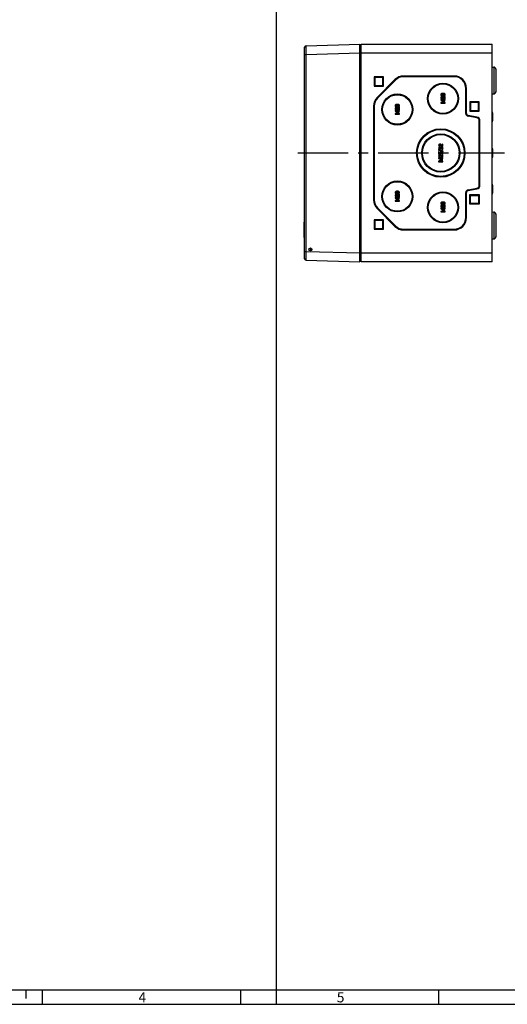
# Model space of a CAD drawing. Units: millimetres. Extents: x -3 to 844, y 0 to 594.
# Drawn here: x 208 to 376, y 0 to 340 of the extents above; entities that cross this region are included whole.
import ezdxf

# ---------------------------------------------------------------- set-up
doc = ezdxf.new("R2010")
doc.units = ezdxf.units.MM
doc.header["$LTSCALE"] = 46.255
doc.linetypes.add('CENTER', pattern=[0.6, 0.375, -0.075, 0.075, -0.075])
doc.layers.get('0').update_dxf_attribs({"linetype": 'CONTINUOUS'})
for name, color, linetype in [('AUSFORMSCHRAEGEN', 7, 'CONTINUOUS'), ('BEZUGSACHSEN', 7, 'CONTINUOUS'), ('BG_STARTBEZUEGE', 7, 'CONTINUOUS'), ('FASEN', 7, 'CONTINUOUS'), ('KONSTRUKTIONSELEMENTE', 7, 'CONTINUOUS'), ('RUNDUNGEN', 7, 'CONTINUOUS')]:
    doc.layers.add(name, color=color, linetype=linetype)
doc.styles.add('TEXTSTYLE_2', font='txt', dxfattribs={"width": 0.785714})

msp = doc.modelspace()

# ---------------------------------------------------------------- linework, layer by layer
at = {"color": 7, "linetype": 'Continuous'}
for p, q in [((296.44721, 590.41028), (296.44721, 0)), ((325.23213, 330.4468), (325.73213, 330.4468)), ((325.73213, 256.1968), (325.73213, 331.1968)), ((325.73213, 331.1968), (370.98213, 331.1968)), ((370.98213, 256.1968), (370.98213, 331.1968)), ((325.73213, 322.90294), (325.23213, 322.90294)), ((330.23213, 319.9968), (330.23213, 316.7468)), ((330.48213, 319.7468), (330.23213, 319.9968)), ((333.48213, 319.9968), (330.23213, 319.9968)), ((330.48213, 319.7468), (330.48213, 316.9968)), ((333.23213, 319.7468), (330.48213, 319.7468)), ((333.23213, 319.7468), (333.48213, 319.9968)), ((333.23213, 316.9968), (333.23213, 319.7468)), ((333.48213, 316.7468), (333.48213, 319.9968)), ((357.85713, 320.2468), (340.40675, 320.2468)), ((357.85713, 319.9968), (340.40675, 319.9968)), ((330.48213, 316.9968), (330.23213, 316.7468)), ((330.23213, 316.7468), (333.48213, 316.7468)), ((330.48213, 316.9968), (333.23213, 316.9968)), ((337.40155, 319.00201), (331.22692, 312.82739)), ((337.57832, 318.82523), (331.4037, 312.65061)), ((333.23213, 316.9968), (333.48213, 316.7468)), ((361.85713, 307.35142), (361.85713, 315.9968)), ((362.10713, 307.35142), (362.10713, 315.9968)), ((354.31443, 314.22849), (353.65291, 314.22849)), ((353.65291, 313.37664), (354.31443, 313.37664)), ((353.65291, 312.35298), (353.65291, 312.568)), ((353.66526, 314.01347), (354.30209, 314.01347)), ((354.30209, 313.59166), (353.66526, 313.59166)), ((353.79797, 312.9394), (354.53151, 312.35298)), ((354.51916, 312.6359), (353.91423, 313.11841)), ((354.51916, 313.20791), (354.51916, 312.6359)), ((354.73316, 313.20791), (354.51916, 313.20791)), ((354.73316, 312.35298), (354.73316, 313.20791)), ((329.98213, 309.82218), (329.98213, 277.57143)), ((330.23213, 309.82218), (330.23213, 277.57143)), ((338.56443, 310.47849), (337.90291, 310.47849)), ((337.90291, 309.62664), (338.56443, 309.62664)), ((337.91526, 310.26347), (338.55209, 310.26347)), ((338.55209, 309.84166), (337.91526, 309.84166)), ((338.04797, 309.1894), (338.78151, 308.60298)), ((338.76916, 308.8859), (338.16423, 309.36841)), ((338.76916, 309.45791), (338.76916, 308.8859)), ((338.98316, 309.45791), (338.76916, 309.45791)), ((338.98316, 308.60298), (338.98316, 309.45791)), ((353.23419, 312.12767), (353.23419, 311.91265)), ((354.73316, 312.12767), (353.23419, 312.12767)), ((353.23419, 311.91265), (354.21155, 311.49187)), ((354.21155, 311.49187), (353.23419, 311.06182)), ((353.23419, 311.06182), (353.23419, 310.8468)), ((353.23419, 310.8468), (354.73316, 310.8468)), ((353.79797, 311.89619), (354.73316, 311.9003)), ((354.51916, 311.5824), (353.79797, 311.89619)), ((353.79797, 311.07417), (354.51916, 311.3931)), ((354.73316, 311.07417), (353.79797, 311.07417)), ((354.51916, 311.3931), (354.51916, 311.5824)), ((354.53151, 312.35298), (354.73316, 312.35298)), ((354.73316, 311.9003), (354.73316, 312.12767)), ((354.73316, 310.8468), (354.73316, 311.07417)), ((366.48213, 311.3218), (363.23213, 311.3218)), ((363.23213, 311.3218), (363.23213, 308.0718)), ((363.48213, 311.0718), (363.23213, 311.3218)), ((366.23213, 311.0718), (363.48213, 311.0718)), ((363.48213, 311.0718), (363.48213, 308.3218)), ((366.23213, 311.0718), (366.48213, 311.3218)), ((366.23213, 308.3218), (366.23213, 311.0718)), ((366.48213, 308.0718), (366.48213, 311.3218)), ((337.48419, 308.37767), (337.48419, 308.16265)), ((338.98316, 308.37767), (337.48419, 308.37767)), ((337.48419, 308.16265), (338.46155, 307.74187)), ((338.46155, 307.74187), (337.48419, 307.31182)), ((337.48419, 307.31182), (337.48419, 307.0968)), ((337.48419, 307.0968), (338.98316, 307.0968)), ((337.90291, 308.60298), (337.90291, 308.818)), ((338.04797, 308.14619), (338.98316, 308.1503)), ((338.76916, 307.8324), (338.04797, 308.14619)), ((338.04797, 307.32417), (338.76916, 307.6431)), ((338.98316, 307.32417), (338.04797, 307.32417)), ((338.76916, 307.6431), (338.76916, 307.8324)), ((338.78151, 308.60298), (338.98316, 308.60298)), ((338.98316, 308.1503), (338.98316, 308.37767)), ((338.98316, 307.0968), (338.98316, 307.32417)), ((365.65578, 305.84251), (362.68348, 306.36661)), ((365.69919, 306.08871), (362.72689, 306.61281)), ((363.48213, 308.3218), (363.23213, 308.0718)), ((363.23213, 308.0718), (366.48213, 308.0718)), ((363.48213, 308.3218), (366.23213, 308.3218)), ((366.23213, 308.3218), (366.48213, 308.0718)), ((366.48213, 282.5359), (366.48213, 304.8577)), ((366.73213, 282.5359), (366.73213, 304.8577)), ((352.90291, 295.93754), (352.90291, 296.15257)), ((353.04797, 296.52396), (353.78151, 295.93754)), ((353.76916, 296.22047), (353.16423, 296.70298)), ((353.98316, 296.79248), (353.76916, 296.79248)), ((353.76916, 296.79248), (353.76916, 296.22047)), ((353.78151, 295.93754), (353.98316, 295.93754)), ((353.98316, 295.93754), (353.98316, 296.79248)), ((353.9955, 294.33981), (352.47081, 294.84289)), ((352.47081, 294.84289), (352.47081, 294.67829)), ((352.47081, 294.67829), (353.9955, 294.1752)), ((352.69921, 294.05071), (352.48419, 294.05071)), ((352.48419, 294.05071), (352.48419, 293.25236)), ((352.48419, 293.25236), (353.29489, 293.25236)), ((352.69921, 293.45503), (352.69921, 294.05071)), ((353.03768, 293.45503), (352.69921, 293.45503)), ((352.8669, 294.89433), (352.8669, 295.10936)), ((352.90291, 292.20298), (352.90291, 292.418)), ((353.04797, 292.7894), (353.78151, 292.20298)), ((353.11587, 295.3038), (353.11587, 295.22973)), ((353.11587, 295.22973), (353.30517, 295.22973)), ((353.76916, 292.4859), (353.16423, 292.96841)), ((353.29489, 293.25236), (353.29489, 293.45503)), ((353.30517, 295.22973), (353.30517, 295.32026)), ((353.60661, 293.4396), (353.60661, 293.22458)), ((353.61073, 295.10113), (353.61073, 294.8861)), ((353.98316, 293.05791), (353.76916, 293.05791)), ((353.76916, 293.05791), (353.76916, 292.4859)), ((353.78151, 292.20298), (353.98316, 292.20298)), ((353.98316, 292.20298), (353.98316, 293.05791)), ((353.9955, 294.1752), (353.9955, 294.33981)), ((353.98316, 291.97767), (352.48419, 291.97767)), ((352.48419, 291.97767), (352.48419, 291.76265)), ((352.48419, 291.76265), (353.46155, 291.34187)), ((353.46155, 291.34187), (352.48419, 290.91182)), ((352.48419, 290.91182), (352.48419, 290.6968)), ((352.48419, 290.6968), (353.98316, 290.6968)), ((353.04797, 291.74619), (353.98316, 291.7503)), ((353.76916, 291.4324), (353.04797, 291.74619)), ((353.04797, 290.92417), (353.76916, 291.2431)), ((353.98316, 290.92417), (353.04797, 290.92417)), ((353.76916, 291.2431), (353.76916, 291.4324)), ((353.98316, 291.7503), (353.98316, 291.97767)), ((353.98316, 290.6968), (353.98316, 290.92417)), ((338.56443, 280.47849), (337.90291, 280.47849)), ((337.90291, 279.62664), (338.56443, 279.62664)), ((337.90291, 278.60298), (337.90291, 278.818)), ((337.91526, 280.26347), (338.55209, 280.26347)), ((338.55209, 279.84166), (337.91526, 279.84166)), ((338.04797, 279.1894), (338.78151, 278.60298)), ((338.76916, 278.8859), (338.16423, 279.36841)), ((338.98316, 279.45791), (338.76916, 279.45791)), ((338.76916, 279.45791), (338.76916, 278.8859)), ((338.78151, 278.60298), (338.98316, 278.60298)), ((338.98316, 278.60298), (338.98316, 279.45791)), ((361.85713, 271.3968), (361.85713, 280.04219)), ((362.10713, 271.3968), (362.10713, 280.04219)), ((362.68348, 281.027), (365.65578, 281.5511)), ((362.72689, 280.7808), (365.69919, 281.30489)), ((363.23213, 279.3218), (366.48213, 279.3218)), ((363.48213, 279.0718), (363.23213, 279.3218)), ((363.23213, 276.0718), (363.23213, 279.3218)), ((363.48213, 279.0718), (366.23213, 279.0718)), ((363.48213, 276.3218), (363.48213, 279.0718)), ((366.23213, 279.0718), (366.48213, 279.3218)), ((366.23213, 279.0718), (366.23213, 276.3218)), ((366.48213, 279.3218), (366.48213, 276.0718)), ((338.98316, 278.37767), (337.48419, 278.37767)), ((337.48419, 278.37767), (337.48419, 278.16265)), ((337.48419, 278.16265), (338.46155, 277.74187)), ((338.46155, 277.74187), (337.48419, 277.31182)), ((337.48419, 277.31182), (337.48419, 277.0968)), ((337.48419, 277.0968), (338.98316, 277.0968)), ((338.04797, 278.14619), (338.98316, 278.1503)), ((338.76916, 277.8324), (338.04797, 278.14619)), ((338.04797, 277.32417), (338.76916, 277.6431)), ((338.98316, 277.32417), (338.04797, 277.32417)), ((338.76916, 277.6431), (338.76916, 277.8324)), ((338.98316, 278.1503), (338.98316, 278.37767)), ((338.98316, 277.0968), (338.98316, 277.32417)), ((354.31443, 276.72849), (353.65291, 276.72849)), ((353.65291, 275.87664), (354.31443, 275.87664)), ((353.66526, 276.51347), (354.30209, 276.51347)), ((354.30209, 276.09166), (353.66526, 276.09166)), ((353.79797, 275.4394), (354.53151, 274.85298)), ((354.51916, 275.1359), (353.91423, 275.61841)), ((354.73316, 275.70791), (354.51916, 275.70791)), ((354.51916, 275.70791), (354.51916, 275.1359)), ((354.73316, 274.85298), (354.73316, 275.70791)), ((363.48213, 276.3218), (363.23213, 276.0718)), ((366.48213, 276.0718), (363.23213, 276.0718)), ((366.23213, 276.3218), (363.48213, 276.3218)), ((366.23213, 276.3218), (366.48213, 276.0718)), ((331.22692, 274.56622), (337.40155, 268.3916)), ((331.4037, 274.743), (337.57832, 268.56838)), ((354.73316, 274.62767), (353.23419, 274.62767)), ((353.23419, 274.62767), (353.23419, 274.41265)), ((353.23419, 274.41265), (354.21155, 273.99187)), ((354.21155, 273.99187), (353.23419, 273.56182)), ((353.23419, 273.56182), (353.23419, 273.3468)), ((353.23419, 273.3468), (354.73316, 273.3468)), ((353.65291, 274.85298), (353.65291, 275.068)), ((353.79797, 274.39619), (354.73316, 274.4003)), ((354.51916, 274.0824), (353.79797, 274.39619)), ((353.79797, 273.57417), (354.51916, 273.8931)), ((354.73316, 273.57417), (353.79797, 273.57417)), ((354.51916, 273.8931), (354.51916, 274.0824)), ((354.53151, 274.85298), (354.73316, 274.85298)), ((354.73316, 274.4003), (354.73316, 274.62767)), ((354.73316, 273.3468), (354.73316, 273.57417)), ((333.48213, 270.6468), (330.23213, 270.6468)), ((330.48213, 270.3968), (330.23213, 270.6468)), ((330.23213, 270.6468), (330.23213, 267.3968)), ((333.23213, 270.3968), (330.48213, 270.3968)), ((330.48213, 270.3968), (330.48213, 267.6468)), ((333.23213, 270.3968), (333.48213, 270.6468)), ((333.23213, 267.6468), (333.23213, 270.3968)), ((333.48213, 267.3968), (333.48213, 270.6468)), ((330.48213, 267.6468), (330.23213, 267.3968)), ((330.23213, 267.3968), (333.48213, 267.3968)), ((330.48213, 267.6468), (333.23213, 267.6468)), ((333.23213, 267.6468), (333.48213, 267.3968)), ((340.40675, 267.3968), (357.85713, 267.3968)), ((340.40675, 267.1468), (357.85713, 267.1468)), ((325.73213, 264.49067), (325.23213, 264.49067)), ((325.73213, 256.9468), (325.23213, 256.9468)), ((370.98213, 256.1968), (325.73213, 256.1968)), ((5.01001, 5), (836.01001, 5))]:
    msp.add_line(p, q, dxfattribs=at)
at = {"color": 9, "linetype": 'Continuous'}
for p, q in [((325.23213, 328.1968), (370.98213, 328.1968)), ((325.23213, 323.15294), (325.73213, 323.15294)), ((340.40675, 320.2468), (340.40675, 319.9968)), ((357.85713, 320.2468), (357.85713, 319.9968)), ((337.40155, 319.00201), (337.57832, 318.82523)), ((362.10713, 315.9968), (361.85713, 315.9968)), ((331.22692, 312.82739), (331.4037, 312.65061)), ((329.98213, 309.82218), (330.23213, 309.82218)), ((362.10713, 307.35142), (361.85713, 307.35142)), ((362.72689, 306.61281), (362.68348, 306.36661)), ((365.69919, 306.08871), (365.65578, 305.84251)), ((366.73213, 304.8577), (366.48213, 304.8577)), ((366.73213, 282.5359), (366.48213, 282.5359)), ((362.10713, 280.04219), (361.85713, 280.04219)), ((362.72689, 280.7808), (362.68348, 281.027)), ((365.69919, 281.30489), (365.65578, 281.5511)), ((329.98213, 277.57143), (330.23213, 277.57143)), ((331.22692, 274.56622), (331.4037, 274.743)), ((337.40155, 268.3916), (337.57832, 268.56838)), ((362.10713, 271.3968), (361.85713, 271.3968)), ((340.40675, 267.1468), (340.40675, 267.3968)), ((357.85713, 267.1468), (357.85713, 267.3968)), ((325.23213, 264.24067), (325.73213, 264.24067)), ((325.23213, 259.1968), (370.98213, 259.1968))]:
    msp.add_line(p, q, dxfattribs=at)
at = {"color": 2, "linetype": 'Continuous'}
for p, q in [((210.01, 5), (210.01, 2)), ((215.66066, 5), (215.66066, 0)), ((284.07066, 5), (284.07066, 0)), ((352.48065, 5), (352.48065, 0)), ((0, 0), (841, 0))]:
    msp.add_line(p, q, dxfattribs=at)
at = {"color": 7, "linetype": 'Continuous'}
for centre, radius, start, end in [((340.40675, 315.9968), 4.25, 90, 135), ((340.40675, 315.9968), 4, 90, 135), ((357.85713, 315.9968), 4.25, 0, 90), ((357.85713, 315.9968), 4, 0, 90), ((334.23213, 309.82218), 4.25, 135, 180), ((334.23213, 309.82218), 4, 135, 180), ((362.85713, 307.35142), 1, 180, 260), ((362.85713, 307.35142), 0.75, 180, 260), ((365.48213, 304.8577), 1, 0, 80), ((365.48213, 304.8577), 1.25, 0, 80), ((365.48213, 282.5359), 1, 280, 360), ((365.48213, 282.5359), 1.25, 280, 360), ((362.85713, 280.04219), 1, 100, 180), ((362.85713, 280.04219), 0.75, 100, 180), ((334.23213, 277.57143), 4.25, 180, 225), ((334.23213, 277.57143), 4, 180, 225), ((340.40675, 271.3968), 4.25, 225, 270), ((340.40675, 271.3968), 4, 225, 270), ((357.85713, 271.3968), 4.25, 270, 360), ((357.85713, 271.3968), 4, 270, 360)]:
    msp.add_arc(centre, radius, start, end, dxfattribs=at)
for points in [[(353.33398, 314.09783), (353.25888, 314.01141), (353.22081, 313.91265), (353.22081, 313.80257)], [(353.22081, 313.80257), (353.22081, 313.69145), (353.25888, 313.59269), (353.33398, 313.50627)], [(353.34735, 313.0824), (353.26299, 312.99907), (353.22081, 312.89516), (353.22081, 312.77067)], [(353.22081, 312.77067), (353.22081, 312.6575), (353.26299, 312.55977), (353.34633, 312.47746)], [(353.65291, 314.22849), (353.51505, 314.22849), (353.40908, 314.18425), (353.33398, 314.09783)], [(353.33398, 313.50627), (353.40908, 313.41985), (353.51505, 313.37664), (353.65291, 313.37664)], [(353.65085, 313.20791), (353.53254, 313.20791), (353.43172, 313.16573), (353.34735, 313.0824)], [(353.43583, 313.80257), (353.43583, 313.86532), (353.45641, 313.91573), (353.49678, 313.95457)], [(353.49652, 313.64926), (353.45641, 313.68734), (353.43583, 313.73878), (353.43583, 313.80257)], [(353.43583, 312.78713), (353.43583, 312.85092), (353.45847, 312.90133), (353.50373, 312.93837)], [(353.49447, 312.63693), (353.45538, 312.67808), (353.43583, 312.72849), (353.43583, 312.78713)], [(353.65291, 312.568), (353.58604, 312.57211), (353.53357, 312.59578), (353.49447, 312.63693)], [(353.66526, 313.59166), (353.59324, 313.59166), (353.53768, 313.61018), (353.49652, 313.64926)], [(353.49678, 313.95457), (353.53768, 313.99392), (353.59324, 314.01347), (353.66526, 314.01347)], [(353.50373, 312.93837), (353.549, 312.9754), (353.59735, 312.99392), (353.64879, 312.99392)], [(353.64879, 312.99392), (353.67143, 312.99392), (353.69509, 312.98981), (353.71866, 312.98329)], [(353.91423, 313.11841), (353.84015, 313.17808), (353.7527, 313.20791), (353.65085, 313.20791)], [(353.71866, 312.98329), (353.74344, 312.97643), (353.76936, 312.96227), (353.79797, 312.9394)], [(354.30209, 314.01347), (354.37513, 314.01347), (354.43172, 313.99392), (354.47184, 313.95483)], [(354.4721, 313.64901), (354.43172, 313.61018), (354.37513, 313.59166), (354.30209, 313.59166)], [(354.63366, 314.09809), (354.55929, 314.18425), (354.45229, 314.22849), (354.31443, 314.22849)], [(354.31443, 313.37664), (354.45229, 313.37664), (354.55929, 313.41985), (354.63366, 313.50601)], [(354.47184, 313.95483), (354.51196, 313.91573), (354.53151, 313.86532), (354.53151, 313.80257)], [(354.53151, 313.80257), (354.53151, 313.73878), (354.51196, 313.68734), (354.4721, 313.64901)], [(354.7455, 313.80257), (354.7455, 313.91265), (354.70847, 314.01141), (354.63366, 314.09809)], [(354.63366, 313.50601), (354.70847, 313.59269), (354.7455, 313.69145), (354.7455, 313.80257)], [(337.58398, 310.34783), (337.50888, 310.26141), (337.47081, 310.16265), (337.47081, 310.05257)], [(337.47081, 310.05257), (337.47081, 309.94145), (337.50888, 309.84269), (337.58398, 309.75627)], [(337.59735, 309.3324), (337.51299, 309.24907), (337.47081, 309.14516), (337.47081, 309.02067)], [(337.90291, 310.47849), (337.76505, 310.47849), (337.65908, 310.43425), (337.58398, 310.34783)], [(337.58398, 309.75627), (337.65908, 309.66985), (337.76505, 309.62664), (337.90291, 309.62664)], [(337.90085, 309.45791), (337.78254, 309.45791), (337.68172, 309.41573), (337.59735, 309.3324)], [(337.68583, 310.05257), (337.68583, 310.11532), (337.70641, 310.16573), (337.74678, 310.20457)], [(337.74652, 309.89926), (337.70641, 309.93734), (337.68583, 309.98878), (337.68583, 310.05257)], [(337.68583, 309.03713), (337.68583, 309.10092), (337.70847, 309.15133), (337.75373, 309.18837)], [(337.91526, 309.84166), (337.84324, 309.84166), (337.78768, 309.86018), (337.74652, 309.89926)], [(337.74678, 310.20457), (337.78768, 310.24392), (337.84324, 310.26347), (337.91526, 310.26347)], [(337.75373, 309.18837), (337.799, 309.2254), (337.84735, 309.24392), (337.89879, 309.24392)], [(337.89879, 309.24392), (337.92143, 309.24392), (337.94509, 309.23981), (337.96866, 309.23329)], [(338.16423, 309.36841), (338.09015, 309.42808), (338.0027, 309.45791), (337.90085, 309.45791)], [(337.96866, 309.23329), (337.99344, 309.22643), (338.01936, 309.21227), (338.04797, 309.1894)], [(338.55209, 310.26347), (338.62513, 310.26347), (338.68172, 310.24392), (338.72184, 310.20483)], [(338.7221, 309.89901), (338.68172, 309.86018), (338.62513, 309.84166), (338.55209, 309.84166)], [(338.88366, 310.34809), (338.80929, 310.43425), (338.70229, 310.47849), (338.56443, 310.47849)], [(338.56443, 309.62664), (338.70229, 309.62664), (338.80929, 309.66985), (338.88366, 309.75601)], [(338.72184, 310.20483), (338.76196, 310.16573), (338.78151, 310.11532), (338.78151, 310.05257)], [(338.78151, 310.05257), (338.78151, 309.98878), (338.76196, 309.93734), (338.7221, 309.89901)], [(338.9955, 310.05257), (338.9955, 310.16265), (338.95847, 310.26141), (338.88366, 310.34809)], [(338.88366, 309.75601), (338.95847, 309.84269), (338.9955, 309.94145), (338.9955, 310.05257)], [(353.34633, 312.47746), (353.42966, 312.39516), (353.53151, 312.35298), (353.65291, 312.35298)], [(337.47081, 309.02067), (337.47081, 308.9075), (337.51299, 308.80977), (337.59633, 308.72746)], [(337.59633, 308.72746), (337.67966, 308.64516), (337.78151, 308.60298), (337.90291, 308.60298)], [(337.74447, 308.88693), (337.70538, 308.92808), (337.68583, 308.97849), (337.68583, 309.03713)], [(337.90291, 308.818), (337.83604, 308.82211), (337.78357, 308.84578), (337.74447, 308.88693)], [(352.59735, 296.66697), (352.51299, 296.58364), (352.47081, 296.47973), (352.47081, 296.35524)], [(352.47081, 296.35524), (352.47081, 296.24207), (352.51299, 296.14433), (352.59633, 296.06203)], [(352.60353, 295.6289), (352.51505, 295.54866), (352.47081, 295.44166), (352.47081, 295.30792)], [(352.59633, 296.06203), (352.67966, 295.97973), (352.78151, 295.93754), (352.90291, 295.93754)], [(352.90085, 296.79248), (352.78254, 296.79248), (352.68172, 296.7503), (352.59735, 296.66697)], [(352.89879, 295.7503), (352.78974, 295.7503), (352.692, 295.70915), (352.60353, 295.6289)], [(352.68583, 296.3717), (352.68583, 296.43549), (352.70847, 296.4859), (352.75373, 296.52294)], [(352.74447, 296.2215), (352.70538, 296.26265), (352.68583, 296.31306), (352.68583, 296.3717)], [(352.90291, 296.15257), (352.83604, 296.15668), (352.78357, 296.18034), (352.74447, 296.2215)], [(352.74885, 295.47021), (352.79077, 295.51368), (352.84221, 295.53528), (352.90291, 295.53528)], [(352.75373, 296.52294), (352.799, 296.55997), (352.84735, 296.57849), (352.89879, 296.57849)], [(352.89879, 296.57849), (352.92143, 296.57849), (352.94509, 296.57438), (352.96866, 296.56786)], [(353.06752, 295.71635), (353.01299, 295.73899), (352.95641, 295.7503), (352.89879, 295.7503)], [(353.16423, 296.70298), (353.09015, 296.76265), (353.0027, 296.79248), (352.90085, 296.79248)], [(352.90291, 295.53528), (352.96464, 295.53528), (353.01608, 295.51368), (353.0562, 295.47252)], [(352.96866, 296.56786), (352.99344, 296.561), (353.01936, 296.54684), (353.04797, 296.52396)], [(353.20847, 295.58981), (353.16937, 295.65154), (353.12205, 295.69372), (353.06752, 295.71635)], [(353.35793, 295.72499), (353.299, 295.69783), (353.24962, 295.65257), (353.20847, 295.58981)], [(353.53665, 295.76676), (353.47698, 295.76676), (353.41731, 295.75236), (353.35793, 295.72499)], [(353.36896, 295.48281), (353.41114, 295.52808), (353.46978, 295.55174), (353.54386, 295.55174)], [(353.87103, 295.63509), (353.78871, 295.72252), (353.67657, 295.76676), (353.53665, 295.76676)], [(353.54386, 295.55174), (353.61793, 295.55174), (353.67657, 295.52808), (353.7185, 295.48258)], [(353.9955, 295.31203), (353.9955, 295.4396), (353.95435, 295.5466), (353.87103, 295.63509)], [(352.47081, 295.30792), (352.47081, 295.20092), (352.51093, 295.1073), (352.59015, 295.02705)], [(352.59735, 292.9324), (352.51299, 292.84907), (352.47081, 292.74516), (352.47081, 292.62067)], [(352.47081, 292.62067), (352.47081, 292.5075), (352.51299, 292.40977), (352.59633, 292.32746)], [(352.59015, 295.02705), (352.66937, 294.9468), (352.76196, 294.90257), (352.8669, 294.89433)], [(352.59633, 292.32746), (352.67966, 292.24516), (352.78151, 292.20298), (352.90291, 292.20298)], [(352.90085, 293.05791), (352.78254, 293.05791), (352.68172, 293.01573), (352.59735, 292.9324)], [(352.68583, 295.31615), (352.68583, 295.37582), (352.70744, 295.42726), (352.74885, 295.47021)], [(352.73118, 295.18761), (352.70126, 295.22767), (352.68583, 295.27088), (352.68583, 295.31615)], [(352.68583, 292.63713), (352.68583, 292.70092), (352.70847, 292.75133), (352.75373, 292.78837)], [(352.74447, 292.48693), (352.70538, 292.52808), (352.68583, 292.57849), (352.68583, 292.63713)], [(352.8669, 295.10936), (352.80723, 295.12067), (352.76196, 295.14639), (352.73118, 295.18761)], [(352.90291, 292.418), (352.83604, 292.42211), (352.78357, 292.44578), (352.74447, 292.48693)], [(352.75373, 292.78837), (352.799, 292.8254), (352.84735, 292.84392), (352.89879, 292.84392)], [(352.89879, 292.84392), (352.92143, 292.84392), (352.94509, 292.83981), (352.96866, 292.83329)], [(353.16423, 292.96841), (353.09015, 293.02808), (353.0027, 293.05791), (352.90085, 293.05791)], [(352.98872, 293.8499), (352.9667, 293.80277), (352.95538, 293.75133), (352.95538, 293.69475)], [(352.95538, 293.69475), (352.95538, 293.60318), (352.98316, 293.52294), (353.03768, 293.45503)], [(352.96866, 292.83329), (352.99344, 292.82643), (353.01936, 292.81227), (353.04797, 292.7894)], [(353.06595, 293.96172), (353.03665, 293.93446), (353.01093, 293.89742), (352.98872, 293.8499)], [(353.0562, 295.47252), (353.09633, 295.43137), (353.11587, 295.37479), (353.11587, 295.3038)], [(353.21155, 294.05174), (353.15908, 294.03322), (353.11073, 294.00339), (353.06595, 293.96172)], [(353.1704, 293.64845), (353.1704, 293.73693), (353.19818, 293.79454), (353.25302, 293.82273)], [(353.29489, 293.45503), (353.21258, 293.5003), (353.1704, 293.56512), (353.1704, 293.64845)], [(353.47596, 294.08055), (353.3525, 294.08055), (353.26402, 294.07026), (353.21155, 294.05174)], [(353.25302, 293.82273), (353.30826, 293.85112), (353.37719, 293.86553), (353.45949, 293.86553)], [(353.30517, 295.32026), (353.30517, 295.38302), (353.32678, 295.43754), (353.36896, 295.48281)], [(353.45949, 293.86553), (353.53048, 293.86553), (353.60147, 293.85627), (353.67336, 293.8383)], [(353.70126, 294.05792), (353.65188, 294.07232), (353.57678, 294.08055), (353.47596, 294.08055)], [(353.78151, 293.65462), (353.78151, 293.53631), (353.7239, 293.46429), (353.60661, 293.4396)], [(353.60661, 293.22458), (353.74653, 293.24001), (353.84633, 293.29248), (353.90623, 293.38286)], [(353.73547, 295.18114), (353.70435, 295.14742), (353.66217, 295.12067), (353.61073, 295.10113)], [(353.61073, 294.8861), (353.73624, 294.90565), (353.83192, 294.95606), (353.89777, 295.03734)], [(353.67336, 293.8383), (353.7455, 293.82026), (353.78151, 293.75956), (353.78151, 293.65462)], [(353.8359, 293.98778), (353.79489, 294.01985), (353.75065, 294.04351), (353.70126, 294.05792)], [(353.7185, 295.48258), (353.76093, 295.43652), (353.78151, 295.38405), (353.78151, 295.32438)], [(353.78151, 295.32438), (353.78151, 295.26265), (353.76608, 295.21429), (353.73547, 295.18114)], [(353.94547, 293.85855), (353.91217, 293.91388), (353.87513, 293.95709), (353.8359, 293.98778)], [(353.89777, 295.03734), (353.96361, 295.11861), (353.9955, 295.21018), (353.9955, 295.31203)], [(353.90623, 293.38286), (353.96567, 293.47252), (353.9955, 293.56615), (353.9955, 293.66285)], [(353.9955, 293.66285), (353.9955, 293.73693), (353.97904, 293.80277), (353.94547, 293.85855)], [(337.58398, 280.34783), (337.50888, 280.26141), (337.47081, 280.16265), (337.47081, 280.05257)], [(337.47081, 280.05257), (337.47081, 279.94145), (337.50888, 279.84269), (337.58398, 279.75627)], [(337.59735, 279.3324), (337.51299, 279.24907), (337.47081, 279.14516), (337.47081, 279.02067)], [(337.47081, 279.02067), (337.47081, 278.9075), (337.51299, 278.80977), (337.59633, 278.72746)], [(337.90291, 280.47849), (337.76505, 280.47849), (337.65908, 280.43425), (337.58398, 280.34783)], [(337.58398, 279.75627), (337.65908, 279.66985), (337.76505, 279.62664), (337.90291, 279.62664)], [(337.59633, 278.72746), (337.67966, 278.64516), (337.78151, 278.60298), (337.90291, 278.60298)], [(337.90085, 279.45791), (337.78254, 279.45791), (337.68172, 279.41573), (337.59735, 279.3324)], [(337.68583, 280.05257), (337.68583, 280.11532), (337.70641, 280.16573), (337.74678, 280.20457)], [(337.74652, 279.89926), (337.70641, 279.93734), (337.68583, 279.98878), (337.68583, 280.05257)], [(337.68583, 279.03713), (337.68583, 279.10092), (337.70847, 279.15133), (337.75373, 279.18837)], [(337.74447, 278.88693), (337.70538, 278.92808), (337.68583, 278.97849), (337.68583, 279.03713)], [(337.90291, 278.818), (337.83604, 278.82211), (337.78357, 278.84578), (337.74447, 278.88693)], [(337.91526, 279.84166), (337.84324, 279.84166), (337.78768, 279.86018), (337.74652, 279.89926)], [(337.74678, 280.20457), (337.78768, 280.24392), (337.84324, 280.26347), (337.91526, 280.26347)], [(337.75373, 279.18837), (337.799, 279.2254), (337.84735, 279.24392), (337.89879, 279.24392)], [(337.89879, 279.24392), (337.92143, 279.24392), (337.94509, 279.23981), (337.96866, 279.23329)], [(338.16423, 279.36841), (338.09015, 279.42808), (338.0027, 279.45791), (337.90085, 279.45791)], [(337.96866, 279.23329), (337.99344, 279.22643), (338.01936, 279.21227), (338.04797, 279.1894)], [(338.55209, 280.26347), (338.62513, 280.26347), (338.68172, 280.24392), (338.72184, 280.20483)], [(338.7221, 279.89901), (338.68172, 279.86018), (338.62513, 279.84166), (338.55209, 279.84166)], [(338.88366, 280.34809), (338.80929, 280.43425), (338.70229, 280.47849), (338.56443, 280.47849)], [(338.56443, 279.62664), (338.70229, 279.62664), (338.80929, 279.66985), (338.88366, 279.75601)], [(338.72184, 280.20483), (338.76196, 280.16573), (338.78151, 280.11532), (338.78151, 280.05257)], [(338.78151, 280.05257), (338.78151, 279.98878), (338.76196, 279.93734), (338.7221, 279.89901)], [(338.9955, 280.05257), (338.9955, 280.16265), (338.95847, 280.26141), (338.88366, 280.34809)], [(338.88366, 279.75601), (338.95847, 279.84269), (338.9955, 279.94145), (338.9955, 280.05257)], [(353.33398, 276.59783), (353.25888, 276.51141), (353.22081, 276.41265), (353.22081, 276.30257)], [(353.22081, 276.30257), (353.22081, 276.19145), (353.25888, 276.09269), (353.33398, 276.00627)], [(353.34735, 275.5824), (353.26299, 275.49907), (353.22081, 275.39516), (353.22081, 275.27067)], [(353.22081, 275.27067), (353.22081, 275.1575), (353.26299, 275.05977), (353.34633, 274.97746)], [(353.65291, 276.72849), (353.51505, 276.72849), (353.40908, 276.68425), (353.33398, 276.59783)], [(353.33398, 276.00627), (353.40908, 275.91985), (353.51505, 275.87664), (353.65291, 275.87664)], [(353.65085, 275.70791), (353.53254, 275.70791), (353.43172, 275.66573), (353.34735, 275.5824)], [(353.43583, 276.30257), (353.43583, 276.36532), (353.45641, 276.41573), (353.49678, 276.45457)], [(353.49652, 276.14926), (353.45641, 276.18734), (353.43583, 276.23878), (353.43583, 276.30257)], [(353.43583, 275.28713), (353.43583, 275.35092), (353.45847, 275.40133), (353.50373, 275.43837)], [(353.49447, 275.13693), (353.45538, 275.17808), (353.43583, 275.22849), (353.43583, 275.28713)], [(353.66526, 276.09166), (353.59324, 276.09166), (353.53768, 276.11018), (353.49652, 276.14926)], [(353.49678, 276.45457), (353.53768, 276.49392), (353.59324, 276.51347), (353.66526, 276.51347)], [(353.50373, 275.43837), (353.549, 275.4754), (353.59735, 275.49392), (353.64879, 275.49392)], [(353.64879, 275.49392), (353.67143, 275.49392), (353.69509, 275.48981), (353.71866, 275.48329)], [(353.91423, 275.61841), (353.84015, 275.67808), (353.7527, 275.70791), (353.65085, 275.70791)], [(353.71866, 275.48329), (353.74344, 275.47643), (353.76936, 275.46227), (353.79797, 275.4394)], [(354.30209, 276.51347), (354.37513, 276.51347), (354.43172, 276.49392), (354.47184, 276.45483)], [(354.4721, 276.14901), (354.43172, 276.11018), (354.37513, 276.09166), (354.30209, 276.09166)], [(354.63366, 276.59809), (354.55929, 276.68425), (354.45229, 276.72849), (354.31443, 276.72849)], [(354.31443, 275.87664), (354.45229, 275.87664), (354.55929, 275.91985), (354.63366, 276.00601)], [(354.47184, 276.45483), (354.51196, 276.41573), (354.53151, 276.36532), (354.53151, 276.30257)], [(354.53151, 276.30257), (354.53151, 276.23878), (354.51196, 276.18734), (354.4721, 276.14901)], [(354.7455, 276.30257), (354.7455, 276.41265), (354.70847, 276.51141), (354.63366, 276.59809)], [(354.63366, 276.00601), (354.70847, 276.09269), (354.7455, 276.19145), (354.7455, 276.30257)], [(353.34633, 274.97746), (353.42966, 274.89516), (353.53151, 274.85298), (353.65291, 274.85298)], [(353.65291, 275.068), (353.58604, 275.07211), (353.53357, 275.09578), (353.49447, 275.13693)]]:
    msp.add_open_spline(points, degree=3, dxfattribs=at)
at = {"layer": 'AUSFORMSCHRAEGEN', "color": 7, "linetype": 'Continuous'}
for p, q in [((370.98213, 323.34204), (371.5083, 323.32367)), ((370.98213, 314.05157), (371.5083, 314.06994)), ((370.98213, 273.34204), (371.5083, 273.32367)), ((370.98213, 264.05157), (371.5083, 264.06994))]:
    msp.add_line(p, q, dxfattribs=at)
msp.add_circle((308.23213, 260.4468), 0.5, dxfattribs=at)
at = {"layer": 'BEZUGSACHSEN', "color": 7, "linetype": 'Continuous'}
for centre, radius in [((353.98213, 312.4468), 5.35), ((353.98213, 312.4468), 5.1), ((338.23213, 308.6968), 5.35), ((338.23213, 308.6968), 5.1), ((353.23213, 293.6968), 8.35), ((353.23213, 293.6968), 8.1), ((353.23213, 293.6968), 6.6), ((353.23213, 293.6968), 6.35), ((338.23213, 278.6968), 5.35), ((338.23213, 278.6968), 5.1), ((353.98213, 274.9468), 5.35), ((353.98213, 274.9468), 5.1)]:
    msp.add_circle(centre, radius, dxfattribs=at)
at = {"layer": 'BG_STARTBEZUEGE', "color": 2, "linetype": 'CENTER'}
msp.add_line((303.87306, 293.6968), (375.23213, 293.6968), dxfattribs=at)
at = {"layer": 'FASEN', "color": 7, "linetype": 'Continuous'}
msp.add_line((308.33213, 259.9591), (308.33213, 260.93451), dxfattribs=at)
at = {"layer": 'KONSTRUKTIONSELEMENTE', "color": 7, "linetype": 'Continuous'}
for p, q in [((306.23213, 257.18141), (306.23213, 330.21219)), ((306.71904, 330.71202), (325.23213, 331.1968)), ((325.23213, 256.1968), (325.23213, 331.1968)), ((372.23213, 322.57378), (372.23213, 314.81949)), ((371.13213, 307.60393), (371.13213, 304.78965)), ((371.13213, 295.10393), (371.13213, 292.28965)), ((371.13213, 282.60393), (371.13213, 279.78965)), ((306.71904, 256.68159), (325.23213, 256.1968))]:
    msp.add_line(p, q, dxfattribs=at)
at = {"layer": 'KONSTRUKTIONSELEMENTE', "color": 9, "linetype": 'Continuous'}
for p, q in [((306.23213, 327.71305), (306.71904, 327.71305)), ((306.71904, 327.71305), (325.23213, 328.19783)), ((306.71904, 259.68056), (306.71904, 327.71305)), ((371.5083, 323.32367), (371.5083, 314.06994)), ((306.23213, 259.68056), (306.71904, 259.68056)), ((306.71904, 259.68056), (325.23213, 259.19578))]:
    msp.add_line(p, q, dxfattribs=at)
at = {"layer": 'KONSTRUKTIONSELEMENTE', "color": 7, "linetype": 'Continuous'}
for centre, radius, start, end in [((306.73213, 330.21219), 0.5, 91.4999976, 179.9999091), ((371.48213, 322.57412), 0.75, 359.9998799, 87.999994), ((371.48213, 314.81948), 0.75, 272.000006, 0.0001201), ((370.63213, 307.60396), 0.5, 359.9961055, 45.4592681), ((370.63213, 304.78965), 0.5, 314.5407319, 0.0038945), ((370.63213, 295.10396), 0.5, 359.9961055, 45.4592681), ((370.63213, 292.28965), 0.5, 314.5407319, 0.0038945), ((370.63213, 282.60396), 0.5, 359.9961055, 45.4592681), ((370.63213, 279.78965), 0.5, 314.5407319, 0.0038945), ((306.73213, 257.18141), 0.5, 180, 268.5)]:
    msp.add_arc(centre, radius, start, end, dxfattribs=at)
at = {"layer": 'KONSTRUKTIONSELEMENTE', "color": 9, "linetype": 'Continuous'}
for points, knots in [([(306.71904, 327.71305), (306.71819, 327.90802), (306.71668, 328.29051), (306.71499, 328.84584), (306.71389, 329.35778), (306.71359, 329.80637), (306.71357, 330.13296), (306.71457, 330.34921), (306.71428, 330.47564), (306.7173, 330.57178), (306.71289, 330.64917), (306.72308, 330.68138), (306.71421, 330.71189), (306.71904, 330.71202)], [0, 0, 0, 0, 0.19502988, 0.382612021, 0.555521879, 0.707088051, 0.83146752, 0.881919584, 0.923873645, 0.956925719, 0.980764053, 0.995163301, 1, 1, 1, 1]), ([(306.71904, 256.68159), (306.71421, 256.68172), (306.72308, 256.71223), (306.71289, 256.74444), (306.7173, 256.82184), (306.71428, 256.91798), (306.71457, 257.04442), (306.71357, 257.26067), (306.71359, 257.58727), (306.71389, 258.03587), (306.71499, 258.5478), (306.71668, 259.10312), (306.71819, 259.4856), (306.71904, 259.68056)], [0, 0, 0, 0, 0.004837434, 0.019237983, 0.04307766, 0.076131508, 0.118087836, 0.16854061, 0.292922889, 0.444491126, 0.617400832, 0.804980359, 1, 1, 1, 1])]:
    msp.add_open_spline(points, degree=3, knots=knots, dxfattribs=at)
at = {"layer": 'RUNDUNGEN', "color": 7, "linetype": 'Continuous'}
for p, q in [((306.23213, 327.85344), (306.23213, 330.13214)), ((372.23213, 272.57378), (372.23213, 264.81983)), ((306.08213, 264.5968), (306.08213, 269.7968)), ((306.13213, 269.8468), (306.23213, 269.8468)), ((306.13213, 264.5468), (306.23213, 264.5468)), ((306.23213, 257.22872), (306.23213, 259.54016))]:
    msp.add_line(p, q, dxfattribs=at)
at = {"layer": 'RUNDUNGEN', "color": 9, "linetype": 'Continuous'}
for p, q in [((325.73213, 321.58457), (325.23213, 321.5933)), ((371.5083, 273.32367), (371.5083, 264.06994)), ((306.13213, 264.5468), (306.13213, 269.8468)), ((325.73213, 265.80904), (325.23213, 265.80031))]:
    msp.add_line(p, q, dxfattribs=at)
at = {"layer": 'RUNDUNGEN', "color": 7, "linetype": 'Continuous'}
for centre, radius, start, end in [((371.48213, 272.57412), 0.75, 359.9998799, 87.999994), ((306.13213, 269.7968), 0.05, 90, 180), ((306.13213, 264.5968), 0.05, 180, 270), ((371.48213, 264.81948), 0.75, 272.000006, 0.0001201)]:
    msp.add_arc(centre, radius, start, end, dxfattribs=at)

# ---------------------------------------------------------------- texts
at = {"color": 5, "linetype": 'Continuous', "char_height": 3.493164, "attachment_point": 1, "line_spacing_factor": 0.9, "style": 'TEXTSTYLE_2'}
for s, insert, width in [('\\Q0.000018724;4', (248.92065, 4.16318), 4.1169433), ('\\Q0.000018724;5', (317.33065, 4.16318), 3.7426757)]:
    msp.add_mtext(s, dxfattribs=dict(at, insert=insert, width=width))

doc.saveas('drawing.dxf')
